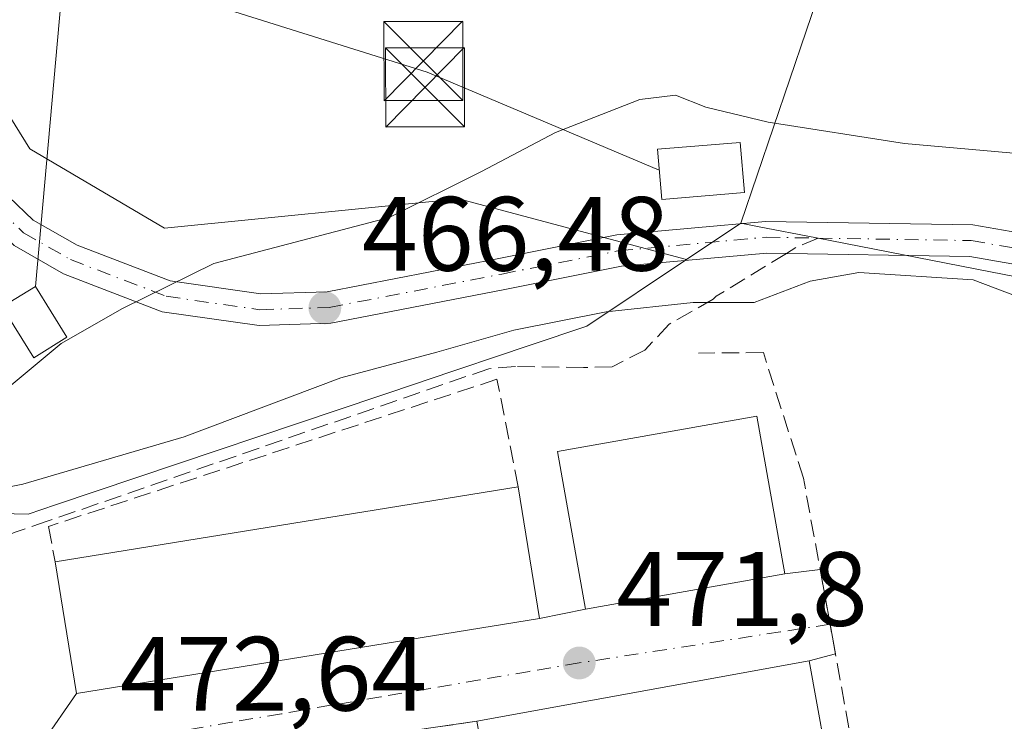
# Model space of a CAD drawing. Units: metres. Extents: x 583290 to 586719, y 4752071 to 4754427.
# Drawn here: x 583877 to 583970, y 4752498 to 4752564 of the extents above; entities that cross this region are included whole.
import ezdxf

# ---------------------------------------------------------------- set-up
doc = ezdxf.new("R2010")
doc.units = ezdxf.units.M
doc.header["$MEASUREMENT"] = 0
doc.linetypes.add('DGN Style 3', pattern=[2.307223458686699, 1.648016756204785, -0.6592067024819142])
doc.linetypes.add('DGN Style 4', pattern=[2.6384748266838614, 1.318413404963828, -0.6592067024819142, 0.001648016756204785, -0.6592067024819142])
for name, color, linetype, lineweight in [('Arbolado forestal CxS', 92, 'Continuous', 0), ('Cultivos leñosos CxS', 92, 'Continuous', 0), ('Curva de nivel normal', 30, 'Continuous', 0), ('Edificación Cxs', 1, 'Continuous', 13), ('Edificación ligera Cxs', 1, 'Continuous', 0), ('Instalación de energía eléctrica Cxs', 135, 'Continuous', 0), ('Instalación recreativa', 7, 'Continuous', 0), ('Muro lineal', 1, 'DGN Style 3', 13), ('Núcleo urbano CxS', 7, 'Continuous', 0), ('Pista no pavimentada Cxs', 111, 'Continuous', 0), ('Pista no pavimentada eje', 91, 'DGN Style 4', 0), ('Prado CxS', 92, 'Continuous', 0), ('Punto de cota en terreno', 7, 'Continuous', 0), ('Rótulo de punto de cota en terreno', 7, 'Continuous', 0), ('Senda', 7, 'DGN Style 3', 0), ('Senda no paivmentada conexión', 7, 'DGN Style 3', 0), ('Tendido', 6, 'Continuous', 0), ('Torre de tendido puntual', 7, 'Continuous', 0), ('Vía urbana Cxs', 4, 'Continuous', 0), ('Vía urbana eje', 4, 'DGN Style 4', 0)]:
    doc.layers.add(name, color=color, linetype=linetype, lineweight=lineweight)
doc.styles.add('Style-Arial', font='txt')

# ---------------------------------------------------------------- blocks, each defined once
blk = doc.blocks.new('*U15')
at = {"layer": 'Prado CxS', "color": 92, "linetype": 'Continuous', "lineweight": 0}
blk.add_polyline3d([(583908.0450999998, 4752739.854499999, 461.6456999999937), (583931.5893000001, 4752662.5283, 461.8687999999966), (583944.6076999997, 4752624.789899999, 460.5825999999943), (583950.4093000004, 4752601.5833, 460.6000000000058), (583957.7821000004, 4752581.549699999, 460.7416999999987), (583945.3885000005, 4752545.0579, 467.5371000000014), (583940.2248999998, 4752541.610099999, 467.7448000000004), (583918.6017000005, 4752547.375499999, 464.4235000000045), (583890.6645000001, 4752544.583100001, 463.5923000000039), (583877.8909, 4752552.0943, 462.9575000000041), (583727.1013000002, 4752795.498500001, 462.4317000000011)], dxfattribs=at)
blk = doc.blocks.new('5PATER')
at = {"layer": 'Cultivos leñosos CxS', "linetype": 'Continuous', "lineweight": 0}
h = blk.add_hatch(color=51, dxfattribs=at)
edge = h.paths.add_edge_path()
edge.add_ellipse((0, 0), major_axis=(-0.1095731443231308, -0.1110710700762829), ratio=0.9994222409660322, start_angle=0, end_angle=360)
blk = doc.blocks.new('5TTEND')
at = {"layer": 'Instalación recreativa', "color": 7, "linetype": 'Continuous', "lineweight": 0}
for p, q in [((-0.375, 0.3754), (0.375, -0.3746)), ((0.3720000000000001, 0.3784000000000001), (-0.3720000000000001, -0.3776))]:
    blk.add_line(p, q, dxfattribs=at)
at = {"layer": 'Instalación recreativa', "color": 7, "linetype": 'Continuous', "lineweight": 0, "flags": 128}
blk.add_lwpolyline([(-0.375, -0.3746), (0.375, -0.3746), (0.375, 0.3754), (-0.375, 0.3754), (-0.3720000000000001, -0.3776)], dxfattribs=at)

msp = doc.modelspace()

# ---------------------------------------------------------------- linework, layer by layer
at = {"layer": 'Arbolado forestal CxS', "color": 92, "linetype": 'Continuous', "lineweight": 0}
for points in [[(583893.7938999999, 4752796.920700001, 462.5436000000045), (583908.0450999998, 4752739.854499999, 461.6456999999937), (583931.5893000001, 4752662.5283, 461.8687999999966), (583944.6076999997, 4752624.789899999, 460.5825999999943), (583950.4093000004, 4752601.5833, 460.6000000000058), (583957.7821000004, 4752581.549699999, 460.7416999999987), (583945.3885000005, 4752545.0579, 467.5371000000014)], [(583974.4363000002, 4752539.3739, 468.8040000000037), (583952.5647999998, 4752543.652899999, 468.0960999999952), (583946.9704999998, 4752544.7481, 467.6906000000017), (583945.3885000005, 4752545.0579, 467.5371000000014), (583957.7821000004, 4752581.549699999, 460.7416999999987), (583950.4093000004, 4752601.5833, 460.6000000000058), (583944.6076999997, 4752624.789899999, 460.5825999999943), (583931.5893000001, 4752662.5283, 461.8687999999966), (583908.0450999998, 4752739.854499999, 461.6456999999937)], [(583945.3885000005, 4752545.0579, 467.5371000000014), (583946.9704999998, 4752544.7481, 467.6906000000017), (583952.5647999998, 4752543.652899999, 468.0960999999952), (583974.4363000002, 4752539.3739, 468.8040000000037), (583977.5790999997, 4752538.758099999, 468.6192000000011), (583993.0126, 4752535.735099999, 469.0268000000069), (583999.5148, 4752535.3233, 469.0864000000002), (584018.4365999997, 4752534.125299999, 469.0359000000026), (584018.5909000002, 4752534.0733, 469.0409999999974), (584027.5994999995, 4752531.036699999, 469.1812999999966)]]:
    msp.add_polyline3d(points, dxfattribs=at)
at = {"layer": 'Curva de nivel normal', "color": 30, "linetype": 'Continuous', "lineweight": 0, "flags": 128}
for points, elevation in [([(583975.9100000003, 4752551.279999999), (583960.9199999999, 4752552.630000001), (583947.9600000001, 4752554.640000001), (583942.0499999998, 4752556.060000001), (583939.1699999999, 4752557.189999999), (583935.79, 4752556.810000001), (583927.7999999998, 4752553.67), (583920.7699999996, 4752549.970000001), (583912, 4752545.600000001), (583895.3399999999, 4752541.210000001), (583886.6699999999, 4752536.960000001), (583880.8700000001, 4752533.619999999), (583876.1200000001, 4752529.680000001), (583872.2000000002, 4752528.02), (583867, 4752527.49), (583862.3399999999, 4752527.720000001), (583856.9600000001, 4752527.32), (583852.5099999999, 4752528.539999999), (583851.3278000001, 4752528.7588)], 465), ([(584000.7715999996, 4752523.921800001), (584000.1200000001, 4752524.470000001), (583995.9199999999, 4752525.550000001), (583992.2000000002, 4752525), (583987.0899999999, 4752525.050000001), (583982.0499999998, 4752525.34), (583978.0300000003, 4752529.140000001), (583977.7699999996, 4752533.730000001), (583977.25, 4752535.52), (583976.0499999998, 4752536.4), (583967.4199999999, 4752539.67), (583956.5700000003, 4752540.350000001), (583951.9699999997, 4752539.539999999), (583946.6600000003, 4752537.51), (583940.8600000005, 4752537.5), (583932.5999999996, 4752536.630000001), (583923.8399999999, 4752534.9), (583916.5099999999, 4752532.800000001), (583907.4199999999, 4752530.359999999), (583892.54, 4752524.76), (583877.2100000001, 4752520.27), (583854.5998999998, 4752515.712200001)], 470)]:
    msp.add_lwpolyline(points, dxfattribs=dict(at, elevation=elevation))
at = {"layer": 'Edificación Cxs', "color": 1, "linetype": 'Continuous', "lineweight": 13, "extrusion": (-0.02348040934085664, -0.003797673120926723, 0.9997170840072968), "elevation": -31283.69530908611, "flags": 128}
msp.add_lwpolyline([(-4598321.451852344, 1334824.497806904), (-4598321.451852343, 1334869.04167562)], dxfattribs=at)
at = {"layer": 'Edificación Cxs', "color": 1, "linetype": 'Continuous', "lineweight": 13, "extrusion": (-0.004161091976075183, 0.02576993099269199, 0.9996592399263854), "elevation": 120517.9252776947, "flags": 128}
msp.add_lwpolyline([(-1334038.397745202, -4597089.425452782), (-1334038.397745202, -4597076.749097045)], dxfattribs=at)
at = {"layer": 'Edificación Cxs', "color": 1, "linetype": 'Continuous', "lineweight": 13, "extrusion": (-0.02456361086438979, 0.04795289695544582, 0.9985475194976368), "elevation": 214028.5413804147, "flags": 128}
msp.add_lwpolyline([(-2686428.439361111, -3957851.90194465), (-2686386.08121471, -3957865.631081171), (-2686389.977906159, -3957877.708341052)], dxfattribs=at)
at = {"layer": 'Edificación Cxs', "color": 1, "linetype": 'Continuous', "lineweight": 13, "extrusion": (-0.005121761214166387, -0.05060635738668112, 0.998705544269239), "elevation": -243022.0445052722, "flags": 128}
msp.add_lwpolyline([(102407.033601134, 4780967.580941078), (102437.8363253743, 4780976.469195901), (102441.3244957321, 4780964.333120471)], dxfattribs=at)
at = {"layer": 'Edificación Cxs', "color": 1, "linetype": 'Continuous', "lineweight": 13, "extrusion": (0.000168577578562008, -0.02387076167563038, 0.9997150385578009), "elevation": -112871.5696508357, "flags": 128}
msp.add_lwpolyline([(617501.2436540534, 4746907.005250921), (617469.6639757308, 4746901.496556949), (617467.5016702453, 4746913.925678635)], dxfattribs=at)
at = {"layer": 'Edificación Cxs', "color": 1, "linetype": 'Continuous', "lineweight": 13}
for points in [[(583945.7300000004, 4752547.949999999, 473.2832000000053), (583937.8700000001, 4752547.300000001, 469.3353000000062), (583937.4699999997, 4752552.07, 467.2639000000054), (583945.3300000001, 4752552.710000001, 468.4746000000014), (583945.7300000004, 4752547.949999999, 473.2832000000053)], [(583949.5701000001, 4752511.7601, 479.4282999999996), (583930.6401000004, 4752508.4001, 475.8285999999935), (583927.9901000002, 4752523.370100001, 474.3484000000026), (583946.9101, 4752526.720100001, 479.7694000000047), (583949.5701000001, 4752511.7601, 479.4282999999996)]]:
    msp.add_polyline3d(points, dxfattribs=at)
for points in [[(583945.7300000004, 4752547.949999999, 473.2832000000053), (583937.8700000001, 4752547.300000001, 473.2832000000053), (583937.4699999997, 4752552.07, 473.2832000000053), (583945.3300000001, 4752552.710000001, 473.2832000000053)], [(583949.5701000001, 4752511.7601, 479.7694000000047), (583930.6401000004, 4752508.4001, 479.7694000000047), (583927.9901000002, 4752523.370100001, 479.7694000000047), (583946.9101, 4752526.720100001, 479.7694000000047)], [(583926.2701000003, 4752507.5001, 476.0681000000041), (583882.3201000001, 4752500.390100001, 476.0681000000041), (583880.2901, 4752512.9001, 476.0681000000041), (583924.2500999998, 4752520.0101, 476.0681000000041)], [(583879.1201, 4752495.7601, 479.9998999999953), (583874.0000999998, 4752480.1601, 479.9998999999953), (583848.1801000005, 4752488.620100001, 479.9998999999953), (583853.2901, 4752504.220100001, 479.9998999999953)], [(583954.1001000004, 4752491.0601, 476.3230999999942), (583922.5601000004, 4752485.3301, 476.3230999999942), (583920.3101000004, 4752497.7401, 476.3230999999942), (583951.8501000004, 4752503.470100001, 476.3230999999942)]]:
    msp.add_3dface(points, dxfattribs=at)
at = {"layer": 'Edificación ligera Cxs', "color": 1, "linetype": 'Continuous', "lineweight": 0}
msp.add_polyline3d([(583881.4101, 4752534.2301, 468.6524000000064), (583878.2801000001, 4752532.270099999, 469.2768999999971), (583875.2701000003, 4752537.090100001, 467.9006999999983), (583878.4101, 4752539.050100001, 467.5096000000049), (583881.4101, 4752534.2301, 468.6524000000064)], dxfattribs=at)
msp.add_3dface([(583881.4101, 4752534.2301, 469.2768999999971), (583878.2801000001, 4752532.270099999, 469.2768999999971), (583875.2701000003, 4752537.090100001, 469.2768999999971), (583878.4101, 4752539.050100001, 469.2768999999971)], dxfattribs=at)
at = {"layer": 'Instalación de energía eléctrica Cxs', "color": 135, "linetype": 'Continuous', "lineweight": 0}
for points in [[(583945.7300000004, 4752547.949999999, 473.2832000000053), (583937.8700000001, 4752547.300000001, 469.3353000000062), (583937.4699999997, 4752552.07, 467.2639000000054), (583945.3300000001, 4752552.710000001, 468.4746000000014), (583945.7300000004, 4752547.949999999, 473.2832000000053)], [(583881.4101, 4752534.2301, 468.6524000000064), (583878.2801000001, 4752532.270099999, 469.2768999999971), (583875.2701000003, 4752537.090100001, 467.9006999999983), (583878.4101, 4752539.050100001, 467.5096000000049), (583881.4101, 4752534.2301, 468.6524000000064)]]:
    msp.add_polyline3d(points, dxfattribs=at)
for points in [[(583945.7300000004, 4752547.949999999, 473.2832000000053), (583937.8700000001, 4752547.300000001, 469.3353000000062), (583937.4699999997, 4752552.07, 467.2639000000054), (583945.3300000001, 4752552.710000001, 468.4746000000014)], [(583881.4100000003, 4752534.230000001, 468.6524000000064), (583878.2800000003, 4752532.27, 469.2768999999971), (583875.2699999996, 4752537.09, 467.9005999999936), (583878.4100000003, 4752539.050000001, 467.5096999999951)]]:
    msp.add_3dface(points, dxfattribs=at)
at = {"layer": 'Muro lineal', "color": 1, "linetype": 'DGN Style 3', "lineweight": 13}
for points in [[(583958.0900999998, 4752469.800100001, 474.3678999999975), (583957.7100999998, 4752485.7601, 472.1579000000056), (583951.3201000001, 4752520.8301, 480.037599999996), (583947.5151000004, 4752532.7587, 477.7804000000033), (583941.3475000003, 4752532.715700001, 472.0247999999993)], [(583924.2500999998, 4752520.0101, 475.7372000000032), (583922.2275, 4752530.2247, 472.2623000000021), (583879.6507000001, 4752516.250499999, 472.5479999999953), (583880.2901, 4752512.9001, 474.6777000000002)], [(583920.3101000004, 4752497.7401, 475.8709999999992), (583887.1901000004, 4752492.9301, 473.1177000000025), (583879.7100999998, 4752471.050100001, 472.8534999999974), (583958.7500999998, 4752445.2501, 473.9612999999954)]]:
    msp.add_polyline3d(points, dxfattribs=at)
at = {"layer": 'Núcleo urbano CxS', "color": 7, "linetype": 'Continuous', "lineweight": 0, "extrusion": (0.02780486769107709, 0.01856565629326161, 0.9994409465991887), "elevation": 104937.9180510619, "flags": 128}
msp.add_lwpolyline([(3628181.6165371, -3122973.447451709), (3628181.6165371, -3122967.235106814)], dxfattribs=at)
at = {"layer": 'Núcleo urbano CxS', "color": 7, "linetype": 'Continuous', "lineweight": 0}
for points in [[(584030.7361000003, 4752395.650699999, 474.0240999999951), (583918.8157000003, 4752425.6043, 473.7479000000022), (583909.7663000004, 4752428.034700001, 473.7810999999929), (583908.0226999996, 4752428.502900001, 473.8435999999929), (583875.5203, 4752437.262900001, 473.982799999998), (583845.3213000001, 4752456.311899999, 473.5387000000047), (583847.7159000002, 4752472.653899999, 472.6619999999967), (583858.9089000003, 4752517.520300001, 468.6223000000027), (583858.9918999998, 4752517.8531, 468.4839000000065), (583861.8863000004, 4752517.785300001, 468.7430000000023), (583877.7188999997, 4752517.4145, 470.5559000000067), (583880.3170999996, 4752518.2897, 470.2054999999964), (583914.9653000003, 4752529.963300001, 469.7663999999932), (583915.4057, 4752530.111500001, 469.7103999999963), (583925.3772999998, 4752533.471899999, 470.2630000000063), (583930.7456999999, 4752535.281099999, 469.5966000000044), (583940.2248999998, 4752541.610099999, 467.7448000000004), (583945.3885000005, 4752545.0579, 467.5371000000014), (583946.9704999998, 4752544.7481, 467.6906000000017), (583952.5647999998, 4752543.652899999, 468.0960999999952), (583974.4363000002, 4752539.3739, 468.8040000000037)], [(583945.3885000005, 4752545.0579, 467.5371000000014), (583946.9704999998, 4752544.7481, 467.6906000000017), (583952.5647999998, 4752543.652899999, 468.0960999999952), (583974.4363000002, 4752539.3739, 468.8040000000037), (583977.5790999997, 4752538.758099999, 468.6192000000011), (583993.0126, 4752535.735099999, 469.0268000000069), (583999.5148, 4752535.3233, 469.0864000000002), (584018.4365999997, 4752534.125299999, 469.0359000000026), (584018.5909000002, 4752534.0733, 469.0409999999974), (584027.5994999995, 4752531.036699999, 469.1812999999966)], [(583858.9918999998, 4752517.8531, 468.4839000000065), (583861.8863000004, 4752517.785300001, 468.7430000000023), (583877.7188999997, 4752517.4145, 470.5559000000067), (583880.3170999996, 4752518.2897, 470.2054999999964), (583914.9653000003, 4752529.963300001, 469.7663999999932), (583915.4057, 4752530.111500001, 469.7103999999963), (583925.3772999998, 4752533.471899999, 470.2630000000063), (583930.7456999999, 4752535.281099999, 469.5966000000044), (583940.2248999998, 4752541.610099999, 467.7448000000004)]]:
    msp.add_polyline3d(points, dxfattribs=at)
at = {"layer": 'Pista no pavimentada Cxs', "color": 111, "linetype": 'Continuous', "lineweight": 0}
for points in [[(583773.7901, 4752713.8101, 461.6745999999985), (583782.9600999998, 4752699.270099999, 462.2253000000055), (583792.8501000004, 4752683.1601, 461.6753000000026), (583802.6201, 4752666.9901, 461.6447999999946), (583811.3501000004, 4752652.4801, 461.6661000000022), (583820.0900999998, 4752638.0001, 462.3516999999993), (583834.4013, 4752613.521500001, 461.8686000000016), (583858.3196999999, 4752574.9981, 462.4992999999959), (583875.8970999997, 4752547.5461, 463.4456999999966), (583878.1983000003, 4752545.344900001, 464.0053999999946), (583882.3838999998, 4752542.9531, 464.7522000000026), (583891.2204999998, 4752539.5623, 466.4959999999992), (583899.8135000002, 4752538.3347, 468.3687000000064), (583906.1249000002, 4752538.5385, 472.5883999999933), (583922.4074999997, 4752541.689900001, 467.5317000000068), (583933.6042999999, 4752543.925899999, 468.2473999999929), (583947.7237, 4752545.2117, 473.6493999999948), (583967.3947000002, 4752544.890900001, 473.7547999999952), (583979.0351, 4752542.8619, 475.1306999999942)], [(583773.7901, 4752713.8101, 461.6745999999985), (583782.9600999998, 4752699.270099999, 462.2253000000055), (583792.8501000004, 4752683.1601, 461.6753000000026), (583802.6201, 4752666.9901, 461.6447999999946), (583811.3501000004, 4752652.4801, 461.6661000000022), (583820.0900999998, 4752638.0001, 462.3516999999993), (583834.4013, 4752613.521500001, 461.8686000000016), (583858.3196999999, 4752574.9981, 462.4992999999959), (583875.8970999997, 4752547.5461, 463.4456999999966), (583878.1983000003, 4752545.344900001, 464.0053999999946), (583882.3838999998, 4752542.9531, 464.7522000000026), (583891.2204999998, 4752539.5623, 466.4959999999992), (583899.8135000002, 4752538.3347, 468.3687000000064), (583906.1249000002, 4752538.5385, 472.5883999999933), (583922.4074999997, 4752541.689900001, 467.5317000000068), (583933.6042999999, 4752543.925899999, 468.2473999999929), (583947.7237, 4752545.2117, 473.6493999999948), (583967.3947000002, 4752544.890900001, 473.7547999999952), (583979.0351, 4752542.8619, 475.1306999999942), (583996.9905000003, 4752540.010299999, 471.1445999999996), (584009.8438999997, 4752538.4169, 472.0911999999954), (584014.3129000004, 4752537.4113, 475.5555000000023), (584018.9095000001, 4752535.222300001, 475.7384000000021)], [(583978.5422999999, 4752539.9025, 474.1064999999944), (583967.1108999997, 4752541.895099999, 473.6674000000058), (583947.8355, 4752542.2095, 472.1296000000002), (583934.0352999996, 4752540.9527, 470.3047999999981), (583922.9863, 4752538.746300001, 468.8083999999944), (583906.4605, 4752535.547700001, 475.7479000000022), (583899.6485000001, 4752535.3279, 469.8889000000054), (583890.4615000002, 4752536.6403, 465.6101000000053), (583881.0948999999, 4752540.2345, 465.7670000000071), (583876.3904999997, 4752542.922700001, 464.0939999999973), (583873.8233000003, 4752545.3783, 463.5627999999998), (583872.2045, 4752547.867699999, 463.3708999999944), (583868.8800999997, 4752552.9801, 463.3766999999935), (583860.8101000004, 4752565.9901, 463.3467999999993), (583852.7001, 4752578.9801, 462.3019000000059), (583845.1601, 4752590.6801, 462.6823000000004), (583837.6001000004, 4752602.4001, 462.6456000000035), (583827.0601000004, 4752619.100099999, 462.1233000000066), (583816.6700999998, 4752635.9101, 462.3132999999943), (583807.9301000005, 4752650.4101, 462.383799999996), (583799.1901000004, 4752664.920100001, 462.2660999999935), (583789.4301000005, 4752681.0701, 462.4584999999934), (583779.5601000004, 4752697.1501, 462.254700000005)], [(583982.0848000003, 4752539.3399, 472.9890000000014), (583978.5422999999, 4752539.9025, 474.1064999999944), (583967.1108999997, 4752541.895099999, 473.6674000000058), (583947.8355, 4752542.2095, 472.1296000000002), (583934.0352999996, 4752540.9527, 470.3047999999981), (583922.9863, 4752538.746300001, 468.8083999999944), (583906.4605, 4752535.547700001, 475.7479000000022), (583899.6485000001, 4752535.3279, 469.8889000000054), (583890.4615000002, 4752536.6403, 465.6101000000053), (583881.0948999999, 4752540.2345, 465.7670000000071), (583876.3904999997, 4752542.922700001, 464.0939999999973)]]:
    msp.add_polyline3d(points, dxfattribs=at)
at = {"layer": 'Pista no pavimentada eje', "color": 91, "linetype": 'DGN Style 4', "lineweight": 0}
for points in [[(583874.8602999998, 4752546.462300001, 463.508799999996), (583877.2943000002, 4752544.1339, 464.0066999999981), (583881.7392999995, 4752541.593900001, 465.0344000000041), (583890.8410999998, 4752538.101299999, 465.6803999999975), (583899.7311000006, 4752536.831300001, 468.6542000000045), (583906.2927000001, 4752537.043099999, 474.0562999999966), (583922.6969, 4752540.2181, 468.1034999999974), (583933.8196999999, 4752542.439300001, 468.7710999999982), (583947.7795000002, 4752543.7105, 472.7746999999945), (583952.7251000004, 4752543.629899999, 475.6940999999933)], [(583952.7251000004, 4752543.629899999, 475.6940999999933), (583967.2528999997, 4752543.393100001, 473.6827000000048), (583978.7887000004, 4752541.382300001, 474.7532000000065), (583996.7805000005, 4752538.524700001, 470.4753000000055), (584009.5862999996, 4752536.9373, 471.1206999999995), (584013.8196999999, 4752535.9847, 473.3301999999967), (584018.2647000002, 4752533.868100001, 472.8184999999939)]]:
    msp.add_polyline3d(points, dxfattribs=at)
at = {"layer": 'Prado CxS', "color": 92, "linetype": 'Continuous', "lineweight": 0, "extrusion": (0.02780486769107709, 0.01856565629326161, 0.9994409465991887), "elevation": 104937.9180510619, "flags": 128}
msp.add_lwpolyline([(3628181.6165371, -3122973.447451709), (3628181.6165371, -3122967.235106814)], dxfattribs=at)
at = {"layer": 'Prado CxS', "color": 92, "linetype": 'Continuous', "lineweight": 0}
for points in [[(583893.7938999999, 4752796.920700001, 462.5436000000045), (583908.0450999998, 4752739.854499999, 461.6456999999937), (583931.5893000001, 4752662.5283, 461.8687999999966), (583944.6076999997, 4752624.789899999, 460.5825999999943), (583950.4093000004, 4752601.5833, 460.6000000000058), (583957.7821000004, 4752581.549699999, 460.7416999999987), (583945.3885000005, 4752545.0579, 467.5371000000014)], [(583727.1013000002, 4752795.498500001, 462.4317000000011), (583877.8909, 4752552.0943, 462.9575000000041), (583890.6645000001, 4752544.583100001, 463.5923000000039), (583918.6017000005, 4752547.375499999, 464.4235000000045), (583940.2248999998, 4752541.610099999, 467.7448000000004), (583930.7456999999, 4752535.281099999, 469.5966000000044), (583925.3772999998, 4752533.471899999, 470.2630000000063), (583915.4057, 4752530.111500001, 469.7103999999963), (583914.9653000003, 4752529.963300001, 469.7663999999932), (583880.3170999996, 4752518.2897, 470.2054999999964), (583877.7188999997, 4752517.4145, 470.5559000000067), (583861.8863000004, 4752517.785300001, 468.7430000000023), (583858.9918999998, 4752517.8531, 468.4839000000065), (583858.5129000006, 4752540.548900001, 463.2051999999967), (583840.5302999998, 4752544.2675, 462.8451999999961), (583830.5044999998, 4752546.340700001, 462.8350999999967), (583828.0875000004, 4752529.4407, 465.1070999999939), (583787.5290999999, 4752538.1325, 466.7823999999965), (583761.9376999997, 4752540.549699999, 469.484500000006)], [(583727.1013000002, 4752795.498500001, 462.4317000000011), (583877.8909, 4752552.0943, 462.9575000000041), (583890.6645000001, 4752544.583100001, 463.5923000000039), (583918.6017000005, 4752547.375499999, 464.4235000000045), (583940.2248999998, 4752541.610099999, 467.7448000000004)], [(583858.9918999998, 4752517.8531, 468.4839000000065), (583861.8863000004, 4752517.785300001, 468.7430000000023), (583877.7188999997, 4752517.4145, 470.5559000000067), (583880.3170999996, 4752518.2897, 470.2054999999964), (583914.9653000003, 4752529.963300001, 469.7663999999932), (583915.4057, 4752530.111500001, 469.7103999999963), (583925.3772999998, 4752533.471899999, 470.2630000000063), (583930.7456999999, 4752535.281099999, 469.5966000000044), (583940.2248999998, 4752541.610099999, 467.7448000000004)]]:
    msp.add_polyline3d(points, dxfattribs=at)
at = {"layer": 'Senda', "color": 7, "linetype": 'DGN Style 3', "lineweight": 0}
msp.add_polyline3d([(583949.7010000005, 4752542.179099999, 473.1805000000023), (583943.0383000001, 4752538.1075, 471.9441999999981), (583942.7429000001, 4752537.845899999, 472.0289000000049), (583938.5909000002, 4752535.4475, 474.4235999999946), (583936.2757000001, 4752533.0001, 473.7063999999955), (583933.1640999997, 4752531.397299999, 474.4691000000021), (583930.4441000001, 4752531.334100001, 475.506899999993), (583923.9883000003, 4752531.439900001, 473.5785999999935), (583921.4483000003, 4752531.2283, 472.4762999999948), (583879.6309000002, 4752516.7689, 472.2939000000042), (583876.5821000002, 4752515.7283, 472.0124000000069), (583860.4484999999, 4752509.360500001, 472.7930000000051), (583853.9663000006, 4752506.053099999, 478.4100999999937), (583851.5581, 4752503.3299, 480.8959000000032), (583849.1646999996, 4752496.397100001, 481.5590999999986), (583844.8255000003, 4752482.215500001, 474.343399999998), (583843.1166000003, 4752475.562999999, 473.0699000000022)], dxfattribs=at)
at = {"layer": 'Senda no paivmentada conexión', "color": 7, "linetype": 'DGN Style 3', "lineweight": 0, "extrusion": (-0.6776067343190002, 0.5311451791113269, 0.5086589351543298), "elevation": 2128842.304540304, "flags": 128}
msp.add_lwpolyline([(-4100638.803628256, -1257164.989218759), (-4100636.847176275, -1257167.1370335), (-4100635.79619052, -1257167.908722941)], dxfattribs=at)
at = {"layer": 'Tendido', "color": 6, "linetype": 'Continuous', "lineweight": 0, "extrusion": (0.008949773721128616, 0.09959819613191591, 0.9949874877995246), "elevation": 479035.0623785667, "flags": 128}
msp.add_lwpolyline([(-156191.6607944879, -4761719.296442828), (-156191.6607944877, -4761687.853284232)], dxfattribs=at)
at = {"layer": 'Tendido', "color": 6, "linetype": 'Continuous', "lineweight": 0, "extrusion": (0.2849033570546558, 0.8721563612278538, 0.3977101440858368), "elevation": 4311518.740513775, "flags": 128}
msp.add_lwpolyline([(920678.2697561684, -1868387.862270375), (920702.1256196469, -1868392.95321689), (920738.1628300344, -1868391.947561495)], dxfattribs=at)
at = {"layer": 'Vía urbana Cxs', "color": 4, "linetype": 'Continuous', "lineweight": 0, "extrusion": (-0.2441675976990274, -0.02987172399820158, 0.9692728534005588), "elevation": -284082.5864682692, "flags": 128}
msp.add_lwpolyline([(-4646427.573298341, 1121326.558286503), (-4646427.573298341, 1121330.017803724)], dxfattribs=at)
at = {"layer": 'Vía urbana Cxs', "color": 4, "linetype": 'Continuous', "lineweight": 0, "extrusion": (-0.9837911216432687, -0.1793181853107526, 0.0001318815306420102), "elevation": -1426699.471169692, "flags": 128}
msp.add_lwpolyline([(-4570765.941374443, 668.4346158369543), (-4570760.644263175, 666.3660158189663), (-4570757.800610629, 664.6810158043153)], dxfattribs=at)
at = {"layer": 'Vía urbana Cxs', "color": 4, "linetype": 'Continuous', "lineweight": 0, "extrusion": (-0.1812018122682772, -0.03216260375553973, 0.9829198696487705), "elevation": -258194.6333568985, "flags": 128}
msp.add_lwpolyline([(-4577318.308121478, 1381594.712396925), (-4577318.308121478, 1381614.272364718)], dxfattribs=at)
at = {"layer": 'Vía urbana Cxs', "color": 4, "linetype": 'Continuous', "lineweight": 0, "extrusion": (0.05249990602462525, 0.0108123376249729, 0.9985623932546676), "elevation": 82517.17366314528, "flags": 128}
msp.add_lwpolyline([(4537027.692097054, -1528354.766163809), (4537027.692097054, -1528359.234302151)], dxfattribs=at)
at = {"layer": 'Vía urbana Cxs', "color": 4, "linetype": 'Continuous', "lineweight": 0, "extrusion": (-0.01639898770098938, -0.002652942037338272, 0.9998620080295728), "elevation": -21707.92424501039, "flags": 128}
msp.add_lwpolyline([(-4598260.892504564, 1335179.49282155), (-4598260.892504564, 1335224.02036085)], dxfattribs=at)
at = {"layer": 'Vía urbana Cxs', "color": 4, "linetype": 'Continuous', "lineweight": 0, "extrusion": (-0.07490407836153705, -0.02055926826253196, 0.9969787838932772), "elevation": -140973.4848746767, "flags": 128}
msp.add_lwpolyline([(-4428440.98168524, 1815581.351240587), (-4428440.98168524, 1815578.742914891)], dxfattribs=at)
at = {"layer": 'Vía urbana Cxs', "color": 4, "linetype": 'Continuous', "lineweight": 0, "extrusion": (-0.0138748089401411, -0.002520692937146296, 0.999900562948132), "elevation": -19605.54654538856, "flags": 128}
msp.add_lwpolyline([(583902.2475707143, 4752469.148901231), (583870.7043339465, 4752463.418883026)], dxfattribs=at)
at = {"layer": 'Vía urbana Cxs', "color": 4, "linetype": 'Continuous', "lineweight": 0, "extrusion": (0.167853303674156, 0.2428627488191074, 0.9554281520248913), "elevation": 1252666.0270241, "flags": 128}
msp.add_lwpolyline([(2221771.409228315, -4052368.521510094), (2221771.409228315, -4052374.412296868)], dxfattribs=at)
at = {"layer": 'Vía urbana Cxs', "color": 4, "linetype": 'Continuous', "lineweight": 0, "extrusion": (-0.08530403302754798, 0.01713327729398692, 0.9962076454025046), "elevation": 32089.17053037833, "flags": 128}
msp.add_lwpolyline([(-4774428.458226291, -361940.7507724104), (-4774417.220515631, -361972.3951245138), (-4774394.295983447, -361975.4316399047)], dxfattribs=at)
at = {"layer": 'Vía urbana Cxs', "color": 4, "linetype": 'Continuous', "lineweight": 0}
msp.add_polyline3d([(583877.4535999997, 4752464.017300001, 472.9875000000029), (583874.5900999998, 4752465.020099999, 472.9137999999948), (583870.4018999999, 4752466.488800001, 472.8513999999996), (583874.0000999998, 4752480.1601, 476.7106000000058), (583879.1201, 4752495.7601, 477.0675000000047), (583882.3201000001, 4752500.390100001, 475.3283999999985), (583926.2701000003, 4752507.5001, 476.0681000000041), (583930.6401000004, 4752508.4001, 475.8285999999935), (583949.5701000001, 4752511.7601, 479.4282999999996), (583952.8985000001, 4752512.167300001, 480.2792999999947), (583953.8481000002, 4752506.956, 478.210699999996), (583954.3578000005, 4752504.158399999, 476.5256999999983), (583951.8501000004, 4752503.470100001, 476.3230999999942), (583920.3101000004, 4752497.7401, 475.8709999999992), (583887.1901000004, 4752492.9301, 473.1177000000025), (583879.7100999998, 4752471.050100001, 472.8534999999974)], close=True, dxfattribs=at)
at = {"layer": 'Vía urbana eje', "color": 4, "linetype": 'DGN Style 4', "lineweight": 0}
msp.add_polyline3d([(583953.8481000002, 4752506.956, 478.210699999996), (583949.1601, 4752506.2401, 475.4410000000062), (583930.0301000001, 4752503.280099999, 473.1419000000024), (583925.3201000001, 4752502.4801, 472.5443999999989), (583920.6101000002, 4752501.670100001, 473.3735000000015), (583915.9001000002, 4752500.870100001, 473.320000000007), (583911.1901000004, 4752500.0601, 473.4091999999946), (583906.4700999996, 4752499.2601, 473.4352999999974), (583901.7600999996, 4752498.450099999, 473.1652000000031), (583897.0500999996, 4752497.6501, 472.5568999999959), (583892.3400999998, 4752496.840100001, 472.9082000000053), (583887.6300999997, 4752496.040100001, 473.2370999999985), (583882.9200999998, 4752495.2301, 473.6993999999977), (583879.2301000003, 4752481.840100001, 474.6377999999968), (583878.0000999998, 4752477.370100001, 473.0817999999999), (583876.7701000003, 4752472.9101, 472.7464000000036), (583875.5301000001, 4752468.450099999, 472.7948999999935), (583874.5900999998, 4752465.020099999, 472.9137999999948), (583874.3000999996, 4752463.9801, 472.9532999999938), (583874.0601000004, 4752463.0701, 472.9858999999997)], dxfattribs=at)

# ---------------------------------------------------------------- block references
at = {"layer": 'Prado CxS', "color": 92, "linetype": 'Continuous', "lineweight": 0}
msp.add_blockref('*U15', (0, 0), dxfattribs=at)
at = {"layer": 'Punto de cota en terreno', "color": 7, "linetype": 'Continuous', "lineweight": 0, "xscale": 10, "yscale": 10, "zscale": 10}
for p in [(583905.8899999997, 4752537.01, 466.4799999999959), (583930.04, 4752503.279999999, 471.8000000000029)]:
    msp.add_blockref('5PATER', p, dxfattribs=at)
at = {"layer": 'Torre de tendido puntual', "color": 7, "linetype": 'Continuous', "lineweight": 0, "xscale": 10, "yscale": 10, "zscale": 10}
for p in [(583915.2315999996, 4752560.454800001, 463.2116999999998), (583915.3969999999, 4752557.941299999, 463.6839000000036)]:
    msp.add_blockref('5TTEND', p, dxfattribs=at)

# ---------------------------------------------------------------- texts
at = {"layer": 'Rótulo de punto de cota en terreno', "color": 7, "linetype": 'Continuous', "lineweight": 0, "style": 'Style-Arial'}
for s, p in [('466,48', (583909.4177999999, 4752540.537799999)), ('471,8', (583933.5678000003, 4752506.807800001)), ('472,64', (583886.4578, 4752498.7578))]:
    msp.add_text(s, height=7.000000000000002, dxfattribs=at).set_placement(p)

doc.saveas('drawing.dxf')
